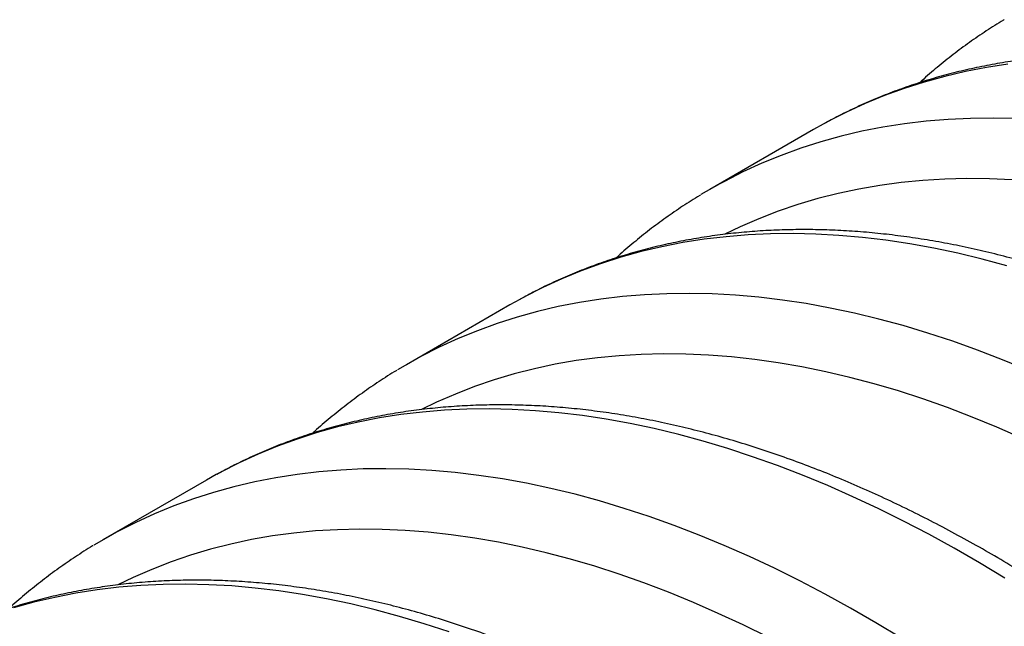
# Model space of a CAD drawing. Units: millimetres. Extents: x 998 to 42180, y 701 to 25562.
# Drawn here: x 2313 to 2721, y 11654 to 11905 of the extents above; entities that cross this region are included whole.
import ezdxf

# ---------------------------------------------------------------- set-up
doc = ezdxf.new("R2010")
doc.units = ezdxf.units.MM
doc.header["$LTSCALE"] = 100

msp = doc.modelspace()

# ---------------------------------------------------------------- linework, layer by layer
at = {"color": 7, "linetype": 'Continuous', "lineweight": 25}
for p, q in [((2642.16, 11859.69), (2599.27, 11834.93)), ((2646.21, 11861.96), (2642.16, 11859.69)), ((2520.48, 11789.39), (2516.43, 11787.11)), ((2516.43, 11787.11), (2473.54, 11762.35)), ((2394.76, 11716.81), (2390.71, 11714.53)), ((2390.71, 11714.53), (2347.82, 11689.77))]:
    msp.add_line(p, q, dxfattribs=at)
at = {"color": 7, "linetype": 'Continuous', "lineweight": 25, "flags": 128}
for points in [[(2722.67, 11886.83), (2713.8, 11885.45), (2705.07, 11883.74), (2696.48, 11881.72), (2688.03, 11879.38), (2679.73, 11876.73), (2671.59, 11873.76), (2663.61, 11870.49), (2655.78, 11866.9), (2648.13, 11863.01), (2646.21, 11861.96)], [(2725.97, 11864.22), (2716.5, 11864.43), (2707.14, 11864.32), (2697.9, 11863.89), (2688.77, 11863.14), (2679.78, 11862.07), (2670.91, 11860.69), (2662.18, 11858.98), (2653.59, 11856.96), (2645.14, 11854.62), (2636.84, 11851.97), (2628.7, 11849), (2620.71, 11845.73), (2612.89, 11842.14), (2605.24, 11838.25), (2603.32, 11837.2)], [(2724.43, 11838.9), (2715.01, 11839.32), (2705.69, 11839.41), (2696.49, 11839.19), (2687.41, 11838.64), (2678.44, 11837.77), (2669.61, 11836.59), (2660.91, 11835.08), (2652.35, 11833.25), (2643.93, 11831.1), (2635.66, 11828.64), (2627.54, 11825.86), (2619.58, 11822.77), (2611.78, 11819.36), (2605.5, 11816.33)], [(2603.32, 11837.2), (2597.76, 11834.05), (2595.56, 11832.74)], [(2722.2, 11803.26), (2712.04, 11806.01), (2701.96, 11808.45), (2691.94, 11810.57), (2682, 11812.37), (2672.15, 11813.86), (2662.38, 11815.02), (2652.71, 11815.87), (2643.13, 11816.4), (2633.67, 11816.61), (2624.31, 11816.5), (2615.06, 11816.07), (2605.94, 11815.32), (2596.94, 11814.25), (2588.08, 11812.87), (2579.34, 11811.16), (2570.75, 11809.14), (2562.31, 11806.8), (2554.01, 11804.15), (2545.87, 11801.18), (2537.88, 11797.91), (2530.06, 11794.32), (2522.41, 11790.43), (2520.48, 11789.39)], [(2730.88, 11760.1), (2720.47, 11764.4), (2710.11, 11768.38), (2699.79, 11772.07), (2689.52, 11775.44), (2679.31, 11778.5), (2669.15, 11781.25), (2659.07, 11783.69), (2649.05, 11785.81), (2639.11, 11787.61), (2629.26, 11789.1), (2619.49, 11790.26), (2609.82, 11791.11), (2600.24, 11791.64), (2590.77, 11791.85), (2581.42, 11791.74), (2572.17, 11791.31), (2563.05, 11790.56), (2554.05, 11789.49), (2545.19, 11788.11), (2536.45, 11786.4), (2527.86, 11784.38), (2519.41, 11782.04), (2511.12, 11779.39), (2502.98, 11776.42), (2494.99, 11773.15), (2487.17, 11769.56), (2479.52, 11765.67), (2477.59, 11764.63)], [(2477.59, 11764.63), (2472.04, 11761.47), (2469.84, 11760.16)], [(2728.42, 11731.96), (2718.11, 11736.47), (2707.84, 11740.68), (2697.61, 11744.58), (2687.42, 11748.17), (2677.29, 11751.46), (2667.21, 11754.42), (2657.19, 11757.08), (2647.24, 11759.42), (2637.36, 11761.44), (2627.57, 11763.14), (2617.86, 11764.52), (2608.24, 11765.58), (2598.71, 11766.32), (2589.29, 11766.74), (2579.97, 11766.84), (2570.77, 11766.61), (2561.68, 11766.06), (2552.72, 11765.2), (2543.89, 11764.01), (2535.18, 11762.5), (2526.62, 11760.67), (2518.2, 11758.52), (2509.93, 11756.06), (2501.81, 11753.28), (2493.85, 11750.19), (2486.05, 11746.78), (2479.78, 11743.76)], [(2721.42, 11673.92), (2710.92, 11680.27), (2700.41, 11686.34), (2689.91, 11692.12), (2679.41, 11697.6), (2668.93, 11702.79), (2658.48, 11707.69), (2648.04, 11712.28), (2637.64, 11716.58), (2627.28, 11720.57), (2616.96, 11724.25), (2606.69, 11727.62), (2596.47, 11730.68), (2586.32, 11733.43), (2576.23, 11735.87), (2566.22, 11737.99), (2556.28, 11739.79), (2546.42, 11741.28), (2536.66, 11742.45), (2526.98, 11743.3), (2517.41, 11743.82), (2507.94, 11744.03), (2498.58, 11743.92), (2489.34, 11743.49), (2480.22, 11742.74), (2471.22, 11741.68), (2462.35, 11740.29), (2453.62, 11738.58), (2445.03, 11736.56), (2436.58, 11734.22), (2428.28, 11731.57), (2420.14, 11728.61), (2412.16, 11725.33), (2404.34, 11721.74), (2396.68, 11717.85), (2394.76, 11716.81)], [(2678.53, 11649.16), (2668.03, 11655.51), (2657.52, 11661.58), (2647.02, 11667.36), (2636.52, 11672.84), (2626.04, 11678.03), (2615.58, 11682.93), (2605.15, 11687.52), (2594.75, 11691.82), (2584.39, 11695.81), (2574.07, 11699.49), (2563.8, 11702.86), (2553.58, 11705.92), (2543.43, 11708.67), (2533.34, 11711.11), (2523.33, 11713.23), (2513.39, 11715.03), (2503.53, 11716.52), (2493.77, 11717.69), (2484.09, 11718.53), (2474.52, 11719.06), (2465.05, 11719.27), (2455.69, 11719.16), (2446.45, 11718.73), (2437.33, 11717.98), (2428.33, 11716.92), (2419.46, 11715.53), (2410.73, 11713.82), (2402.14, 11711.8), (2393.69, 11709.46), (2385.39, 11706.81), (2377.25, 11703.85), (2369.27, 11700.57), (2361.45, 11696.98), (2353.79, 11693.09), (2351.87, 11692.05)], [(2351.87, 11692.05), (2346.31, 11688.89), (2344.12, 11687.58)], [(2623.37, 11649.46), (2613.02, 11654.57), (2602.69, 11659.38), (2592.39, 11663.89), (2582.12, 11668.1), (2571.89, 11672), (2561.7, 11675.6), (2551.56, 11678.88), (2541.48, 11681.85), (2531.47, 11684.5), (2521.52, 11686.84), (2511.64, 11688.86), (2501.84, 11690.56), (2492.13, 11691.94), (2482.51, 11693), (2472.99, 11693.74), (2463.56, 11694.16), (2454.25, 11694.26), (2445.04, 11694.03), (2435.96, 11693.49), (2427, 11692.62), (2418.16, 11691.43), (2409.46, 11689.92), (2400.9, 11688.09), (2392.48, 11685.95), (2384.21, 11683.48), (2376.09, 11680.7), (2368.13, 11677.61), (2360.33, 11674.21), (2354.05, 11671.18)], [(2491.24, 11651.67), (2480.97, 11655.04), (2470.75, 11658.1), (2460.6, 11660.85), (2450.51, 11663.29), (2440.49, 11665.41), (2430.55, 11667.21), (2420.7, 11668.7), (2410.93, 11669.87), (2401.26, 11670.72), (2391.69, 11671.25), (2382.22, 11671.46), (2372.86, 11671.35), (2363.62, 11670.92), (2354.49, 11670.17), (2345.5, 11669.1), (2336.63, 11667.71), (2327.9, 11666), (2319.3, 11663.98), (2310.86, 11661.64)]]:
    msp.add_lwpolyline(points, dxfattribs=at)
at = {"color": 7, "linetype": 'Continuous', "lineweight": 25}
for points, knots in [([(2721.07, 11905.18), (2720.97, 11905.12), (2718.46, 11903.66), (2713.67, 11900.55), (2706.73, 11895.81), (2699.97, 11890.79), (2693.4, 11885.48), (2688.79, 11881.57), (2686.43, 11879.36), (2686.14, 11879.09)], [0, 0, 0, 0, 0.007658, 0.200605, 0.393566, 0.58659, 0.779725, 0.973016, 1, 1, 1, 1]), ([(3393.03, 11206.16), (3392.57, 11208.39), (3391.23, 11214.86), (3388.85, 11225.59), (3385.81, 11238.37), (3382.56, 11251.19), (3379.1, 11264.03), (3375.43, 11276.9), (3371.55, 11289.79), (3367.46, 11302.68), (3363.17, 11315.59), (3358.67, 11328.49), (3353.98, 11341.38), (3349.09, 11354.25), (3344, 11367.11), (3338.72, 11379.94), (3333.25, 11392.74), (3327.6, 11405.49), (3321.76, 11418.2), (3315.74, 11430.86), (3309.54, 11443.46), (3303.17, 11456), (3296.62, 11468.46), (3289.91, 11480.85), (3283.03, 11493.16), (3275.99, 11505.38), (3268.79, 11517.5), (3261.44, 11529.52), (3253.94, 11541.43), (3246.28, 11553.23), (3238.49, 11564.92), (3230.55, 11576.48), (3222.48, 11587.9), (3214.28, 11599.2), (3205.95, 11610.35), (3197.49, 11621.35), (3188.92, 11632.2), (3180.22, 11642.9), (3171.42, 11653.43), (3162.51, 11663.79), (3153.5, 11673.98), (3144.39, 11683.99), (3135.18, 11693.82), (3125.88, 11703.46), (3116.5, 11712.9), (3107.04, 11722.15), (3097.5, 11731.19), (3087.89, 11740.03), (3078.21, 11748.65), (3068.47, 11757.06), (3058.67, 11765.25), (3048.81, 11773.21), (3038.91, 11780.94), (3028.96, 11788.44), (3018.98, 11795.71), (3008.96, 11802.73), (2998.91, 11809.51), (2988.83, 11816.04), (2978.73, 11822.31), (2968.62, 11828.33), (2958.5, 11834.1), (2948.37, 11839.6), (2938.25, 11844.83), (2928.12, 11849.8), (2918.01, 11854.5), (2907.91, 11858.92), (2897.83, 11863.06), (2887.77, 11866.93), (2877.75, 11870.51), (2867.76, 11873.81), (2857.81, 11876.83), (2847.91, 11879.55), (2838.06, 11881.99), (2828.26, 11884.13), (2818.53, 11885.99), (2808.87, 11887.54), (2799.28, 11888.81), (2789.77, 11889.77), (2780.34, 11890.44), (2771, 11890.82), (2761.76, 11890.9), (2752.63, 11890.68), (2743.59, 11890.17), (2734.67, 11889.36), (2725.87, 11888.26), (2717.18, 11886.86), (2708.63, 11885.18), (2700.2, 11883.21), (2691.9, 11880.95), (2683.75, 11878.4), (2675.74, 11875.57), (2667.87, 11872.46), (2660.15, 11869.06), (2653, 11865.62), (2648.5, 11863.19), (2646.46, 11862.08)], [0, 0, 0, 0, 0.005735, 0.016604, 0.027471, 0.038337, 0.049201, 0.060063, 0.070923, 0.081782, 0.09264, 0.103496, 0.114351, 0.125205, 0.136057, 0.146909, 0.157759, 0.168609, 0.179458, 0.190306, 0.201154, 0.212001, 0.222848, 0.233695, 0.244541, 0.255388, 0.266234, 0.277081, 0.287928, 0.298775, 0.309622, 0.32047, 0.331318, 0.342168, 0.353018, 0.363868, 0.37472, 0.385573, 0.396427, 0.407282, 0.418139, 0.428997, 0.439857, 0.450718, 0.461581, 0.472445, 0.483312, 0.49418, 0.505051, 0.515923, 0.526797, 0.537674, 0.548552, 0.559432, 0.570315, 0.581199, 0.592086, 0.602974, 0.613864, 0.624755, 0.635648, 0.646541, 0.657436, 0.66833, 0.679225, 0.690118, 0.70101, 0.711901, 0.722788, 0.733672, 0.744551, 0.755425, 0.766292, 0.777151, 0.788002, 0.798842, 0.80967, 0.820486, 0.831288, 0.842075, 0.852845, 0.863598, 0.874333, 0.88505, 0.895747, 0.906425, 0.917084, 0.927725, 0.938348, 0.948954, 0.959546, 0.970124, 0.980692, 0.991251, 1, 1, 1, 1]), ([(2595.34, 11832.6), (2595.25, 11832.54), (2592.73, 11831.08), (2587.95, 11827.97), (2581.01, 11823.24), (2574.25, 11818.21), (2567.68, 11812.9), (2563.07, 11808.99), (2560.7, 11806.78), (2560.42, 11806.51)], [0, 0, 0, 0, 0.007658, 0.200605, 0.393566, 0.58659, 0.779725, 0.973016, 1, 1, 1, 1]), ([(3267.31, 11133.58), (3266.85, 11135.82), (3265.51, 11142.28), (3263.12, 11153.01), (3260.09, 11165.79), (3256.84, 11178.61), (3253.38, 11191.45), (3249.7, 11204.32), (3245.82, 11217.21), (3241.73, 11230.11), (3237.44, 11243.01), (3232.95, 11255.91), (3228.25, 11268.8), (3223.36, 11281.68), (3218.28, 11294.53), (3213, 11307.36), (3207.53, 11320.16), (3201.87, 11332.91), (3196.03, 11345.63), (3190.01, 11358.28), (3183.82, 11370.88), (3177.44, 11383.42), (3170.9, 11395.89), (3164.19, 11408.28), (3157.31, 11420.58), (3150.27, 11432.8), (3143.07, 11444.92), (3135.72, 11456.94), (3128.21, 11468.85), (3120.56, 11480.66), (3112.76, 11492.34), (3104.83, 11503.9), (3096.76, 11515.33), (3088.55, 11526.62), (3080.22, 11537.77), (3071.77, 11548.77), (3063.19, 11559.63), (3054.5, 11570.32), (3045.7, 11580.85), (3036.79, 11591.21), (3027.77, 11601.4), (3018.66, 11611.41), (3009.46, 11621.24), (3000.16, 11630.88), (2990.78, 11640.32), (2981.31, 11649.57), (2971.77, 11658.61), (2962.16, 11667.45), (2952.48, 11676.07), (2942.74, 11684.48), (2932.94, 11692.67), (2923.09, 11700.63), (2913.19, 11708.37), (2903.24, 11715.87), (2893.25, 11723.13), (2883.23, 11730.15), (2873.18, 11736.93), (2863.11, 11743.46), (2853.01, 11749.73), (2842.9, 11755.75), (2832.78, 11761.52), (2822.65, 11767.02), (2812.52, 11772.25), (2802.4, 11777.22), (2792.28, 11781.92), (2782.18, 11786.34), (2772.1, 11790.48), (2762.05, 11794.35), (2752.02, 11797.93), (2742.03, 11801.23), (2732.09, 11804.25), (2722.18, 11806.97), (2712.33, 11809.41), (2702.54, 11811.56), (2692.81, 11813.41), (2683.14, 11814.96), (2673.55, 11816.23), (2664.04, 11817.19), (2654.62, 11817.86), (2645.28, 11818.24), (2636.04, 11818.32), (2626.9, 11818.1), (2617.87, 11817.59), (2608.95, 11816.78), (2600.14, 11815.68), (2591.46, 11814.28), (2582.9, 11812.6), (2574.47, 11810.63), (2566.18, 11808.37), (2558.03, 11805.82), (2550.01, 11802.99), (2542.14, 11799.88), (2534.43, 11796.48), (2527.28, 11793.05), (2522.78, 11790.61), (2520.74, 11789.5)], [0, 0, 0, 0, 0.005735, 0.016604, 0.027471, 0.038337, 0.049201, 0.060063, 0.070923, 0.081782, 0.09264, 0.103496, 0.114351, 0.125205, 0.136057, 0.146909, 0.157759, 0.168609, 0.179458, 0.190306, 0.201154, 0.212001, 0.222848, 0.233695, 0.244541, 0.255388, 0.266234, 0.277081, 0.287928, 0.298775, 0.309622, 0.32047, 0.331318, 0.342168, 0.353018, 0.363868, 0.37472, 0.385573, 0.396427, 0.407282, 0.418139, 0.428997, 0.439857, 0.450718, 0.461581, 0.472445, 0.483312, 0.49418, 0.505051, 0.515923, 0.526797, 0.537674, 0.548552, 0.559432, 0.570315, 0.581199, 0.592086, 0.602974, 0.613864, 0.624755, 0.635648, 0.646541, 0.657436, 0.66833, 0.679225, 0.690118, 0.70101, 0.711901, 0.722788, 0.733672, 0.744551, 0.755425, 0.766292, 0.777151, 0.788002, 0.798842, 0.80967, 0.820486, 0.831288, 0.842075, 0.852845, 0.863598, 0.874333, 0.88505, 0.895747, 0.906425, 0.917084, 0.927725, 0.938348, 0.948954, 0.959546, 0.970124, 0.980692, 0.991251, 1, 1, 1, 1]), ([(2469.62, 11760.02), (2469.52, 11759.97), (2467.01, 11758.51), (2462.22, 11755.39), (2455.28, 11750.66), (2448.53, 11745.63), (2441.95, 11740.32), (2437.34, 11736.42), (2434.98, 11734.2), (2434.69, 11733.93)], [0, 0, 0, 0, 0.007658, 0.200605, 0.393566, 0.58659, 0.779725, 0.973016, 1, 1, 1, 1]), ([(3141.58, 11061), (3141.12, 11063.24), (3139.78, 11069.7), (3137.4, 11080.43), (3134.37, 11093.21), (3131.12, 11106.03), (3127.65, 11118.87), (3123.98, 11131.74), (3120.1, 11144.63), (3116.01, 11157.53), (3111.72, 11170.43), (3107.22, 11183.33), (3102.53, 11196.22), (3097.64, 11209.1), (3092.55, 11221.95), (3087.27, 11234.78), (3081.8, 11247.58), (3076.15, 11260.34), (3070.31, 11273.05), (3064.29, 11285.71), (3058.09, 11298.31), (3051.72, 11310.84), (3045.18, 11323.31), (3038.46, 11335.7), (3031.58, 11348), (3024.54, 11360.22), (3017.35, 11372.34), (3009.99, 11384.36), (3002.49, 11396.28), (2994.84, 11408.08), (2987.04, 11419.76), (2979.11, 11431.32), (2971.03, 11442.75), (2962.83, 11454.04), (2954.5, 11465.19), (2946.04, 11476.19), (2937.47, 11487.05), (2928.78, 11497.74), (2919.97, 11508.27), (2911.06, 11518.63), (2902.05, 11528.82), (2892.94, 11538.83), (2883.73, 11548.66), (2874.44, 11558.3), (2865.05, 11567.74), (2855.59, 11576.99), (2846.05, 11586.04), (2836.44, 11594.87), (2826.76, 11603.5), (2817.02, 11611.9), (2807.22, 11620.09), (2797.37, 11628.05), (2787.46, 11635.79), (2777.52, 11643.29), (2767.53, 11650.55), (2757.51, 11657.57), (2747.46, 11664.35), (2737.38, 11670.88), (2727.29, 11677.15), (2717.18, 11683.18), (2707.05, 11688.94), (2696.93, 11694.44), (2686.8, 11699.68), (2676.67, 11704.64), (2666.56, 11709.34), (2656.46, 11713.76), (2646.38, 11717.91), (2636.33, 11721.77), (2626.3, 11725.36), (2616.31, 11728.66), (2606.36, 11731.67), (2596.46, 11734.4), (2586.61, 11736.83), (2576.81, 11738.98), (2567.08, 11740.83), (2557.42, 11742.39), (2547.83, 11743.65), (2538.32, 11744.62), (2528.89, 11745.29), (2519.56, 11745.66), (2510.32, 11745.74), (2501.18, 11745.52), (2492.15, 11745.01), (2483.22, 11744.2), (2474.42, 11743.1), (2465.74, 11741.71), (2457.18, 11740.02), (2448.75, 11738.05), (2440.46, 11735.79), (2432.3, 11733.24), (2424.29, 11730.41), (2416.42, 11727.3), (2408.7, 11723.91), (2401.56, 11720.47), (2397.05, 11718.03), (2395.01, 11716.93)], [0, 0, 0, 0, 0.005735, 0.016604, 0.027471, 0.038337, 0.049201, 0.060063, 0.070923, 0.081782, 0.09264, 0.103496, 0.114351, 0.125205, 0.136057, 0.146909, 0.157759, 0.168609, 0.179458, 0.190306, 0.201154, 0.212001, 0.222848, 0.233695, 0.244541, 0.255388, 0.266234, 0.277081, 0.287928, 0.298775, 0.309622, 0.32047, 0.331318, 0.342168, 0.353018, 0.363868, 0.37472, 0.385573, 0.396427, 0.407282, 0.418139, 0.428997, 0.439857, 0.450718, 0.461581, 0.472445, 0.483312, 0.49418, 0.505051, 0.515923, 0.526797, 0.537674, 0.548552, 0.559432, 0.570315, 0.581199, 0.592086, 0.602974, 0.613864, 0.624755, 0.635648, 0.646541, 0.657436, 0.66833, 0.679225, 0.690118, 0.70101, 0.711901, 0.722788, 0.733672, 0.744551, 0.755425, 0.766292, 0.777151, 0.788002, 0.798842, 0.80967, 0.820486, 0.831288, 0.842075, 0.852845, 0.863598, 0.874333, 0.88505, 0.895747, 0.906425, 0.917084, 0.927725, 0.938348, 0.948954, 0.959546, 0.970124, 0.980692, 0.991251, 1, 1, 1, 1]), ([(2343.89, 11687.44), (2343.8, 11687.39), (2341.29, 11685.93), (2336.5, 11682.81), (2329.56, 11678.08), (2322.8, 11673.05), (2316.23, 11667.74), (2311.62, 11663.84), (2309.26, 11661.63), (2308.97, 11661.35)], [0, 0, 0, 0, 0.007658, 0.200605, 0.393566, 0.58659, 0.779725, 0.973016, 1, 1, 1, 1]), ([(3015.86, 10988.43), (3015.4, 10990.66), (3014.06, 10997.12), (3011.68, 11007.85), (3008.64, 11020.63), (3005.39, 11033.45), (3001.93, 11046.3), (2998.26, 11059.16), (2994.38, 11072.05), (2990.29, 11084.95), (2985.99, 11097.85), (2981.5, 11110.75), (2976.81, 11123.64), (2971.91, 11136.52), (2966.83, 11149.37), (2961.55, 11162.2), (2956.08, 11175), (2950.43, 11187.76), (2944.59, 11200.47), (2938.57, 11213.13), (2932.37, 11225.73), (2926, 11238.26), (2919.45, 11250.73), (2912.74, 11263.12), (2905.86, 11275.42), (2898.82, 11287.64), (2891.62, 11299.76), (2884.27, 11311.78), (2876.76, 11323.7), (2869.11, 11335.5), (2861.32, 11347.18), (2853.38, 11358.74), (2845.31, 11370.17), (2837.11, 11381.46), (2828.78, 11392.61), (2820.32, 11403.62), (2811.75, 11414.47), (2803.05, 11425.16), (2794.25, 11435.69), (2785.34, 11446.06), (2776.33, 11456.25), (2767.22, 11466.26), (2758.01, 11476.08), (2748.71, 11485.72), (2739.33, 11495.17), (2729.87, 11504.41), (2720.33, 11513.46), (2710.72, 11522.29), (2701.04, 11530.92), (2691.3, 11539.33), (2681.5, 11547.51), (2671.64, 11555.47), (2661.74, 11563.21), (2651.79, 11570.71), (2641.81, 11577.97), (2631.79, 11584.99), (2621.74, 11591.77), (2611.66, 11598.3), (2601.56, 11604.58), (2591.45, 11610.6), (2581.33, 11616.36), (2571.2, 11621.86), (2561.08, 11627.1), (2550.95, 11632.06), (2540.84, 11636.76), (2530.74, 11641.18), (2520.66, 11645.33), (2510.6, 11649.19), (2500.58, 11652.78), (2490.59, 11656.08), (2480.64, 11659.09), (2470.74, 11661.82), (2460.88, 11664.25), (2451.09, 11666.4), (2441.36, 11668.25), (2431.7, 11669.81), (2422.11, 11671.07), (2412.6, 11672.04), (2403.17, 11672.71), (2393.83, 11673.08), (2384.59, 11673.16), (2375.46, 11672.94), (2366.42, 11672.43), (2357.5, 11671.62), (2348.7, 11670.52), (2340.01, 11669.13), (2331.45, 11667.44), (2323.03, 11665.47), (2314.73, 11663.21), (2306.58, 11660.66), (2298.56, 11657.83), (2290.7, 11654.72), (2282.98, 11651.33), (2275.83, 11647.89), (2271.33, 11645.45), (2269.29, 11644.35)], [0, 0, 0, 0, 0.005735, 0.016604, 0.027471, 0.038337, 0.049201, 0.060063, 0.070923, 0.081782, 0.09264, 0.103496, 0.114351, 0.125205, 0.136057, 0.146909, 0.157759, 0.168609, 0.179458, 0.190306, 0.201154, 0.212001, 0.222848, 0.233695, 0.244541, 0.255388, 0.266234, 0.277081, 0.287928, 0.298775, 0.309622, 0.32047, 0.331318, 0.342168, 0.353018, 0.363868, 0.37472, 0.385573, 0.396427, 0.407282, 0.418139, 0.428997, 0.439857, 0.450718, 0.461581, 0.472445, 0.483312, 0.49418, 0.505051, 0.515923, 0.526797, 0.537674, 0.548552, 0.559432, 0.570315, 0.581199, 0.592086, 0.602974, 0.613864, 0.624755, 0.635648, 0.646541, 0.657436, 0.66833, 0.679225, 0.690118, 0.70101, 0.711901, 0.722788, 0.733672, 0.744551, 0.755425, 0.766292, 0.777151, 0.788002, 0.798842, 0.80967, 0.820486, 0.831288, 0.842075, 0.852845, 0.863598, 0.874333, 0.88505, 0.895747, 0.906425, 0.917084, 0.927725, 0.938348, 0.948954, 0.959546, 0.970124, 0.980692, 0.991251, 1, 1, 1, 1])]:
    msp.add_open_spline(points, degree=3, knots=knots, dxfattribs=at)

doc.saveas('drawing.dxf')
